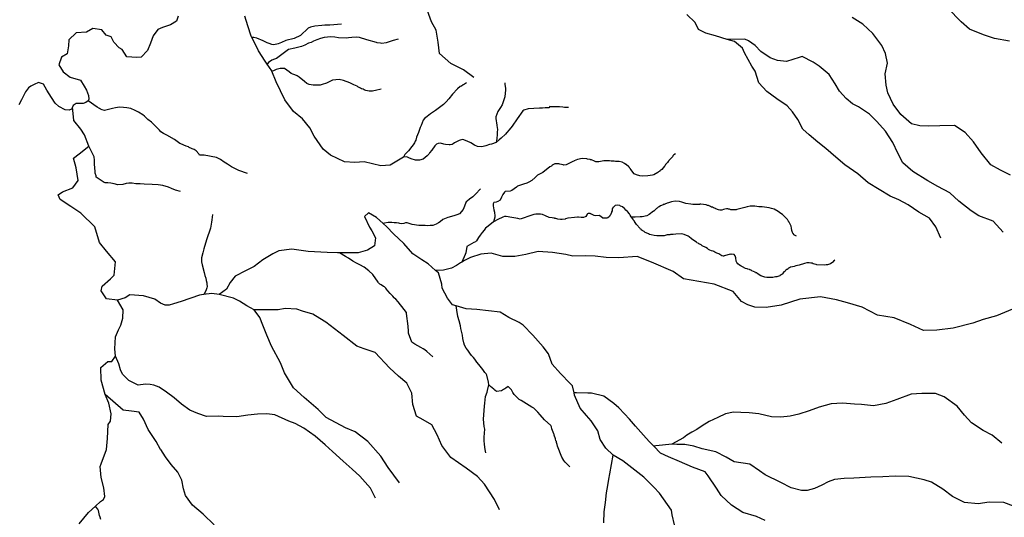
# Model space of a CAD drawing. Units: inches. Extents: x -74.83 to -73.03, y 3.77 to 5.29.
# Drawn here: x -74.53 to -74.44, y 4.42 to 4.47 of the extents above; entities that cross this region are included whole.
import ezdxf

# ---------------------------------------------------------------- set-up
doc = ezdxf.new("R2010")
doc.units = ezdxf.units.IN
doc.header["$MEASUREMENT"] = 0

msp = doc.modelspace()

# ---------------------------------------------------------------- linework, layer by layer
for points in [[(-74.490161, 4.460856), (-74.491117, 4.46158), (-74.492305, 4.462175), (-74.493367, 4.463109), (-74.493511, 4.46417), (-74.493674, 4.465277), (-74.494124, 4.466073), (-74.494642, 4.467514), (-74.494759, 4.468665), (-74.49518, 4.469621), (-74.496312, 4.470512), (-74.497885, 4.471191), (-74.498805, 4.471638), (-74.49955, 4.471895), (-74.500292, 4.472221), (-74.501007, 4.473257)], [(-74.517751, 4.466596), (-74.517929, 4.466121), (-74.518466, 4.465797), (-74.51923, 4.465528), (-74.519671, 4.465338), (-74.520081, 4.464757), (-74.520335, 4.464079), (-74.520635, 4.463403), (-74.521207, 4.462759), (-74.521619, 4.462728), (-74.522553, 4.46281), (-74.522985, 4.463491), (-74.523253, 4.463639), (-74.523759, 4.464162), (-74.524014, 4.464676), (-74.524466, 4.464808), (-74.524882, 4.465305), (-74.525722, 4.465451), (-74.526305, 4.465106), (-74.52729, 4.465051), (-74.527977, 4.46439), (-74.527998, 4.463817), (-74.528118, 4.463065), (-74.528655, 4.462764), (-74.52891, 4.462063), (-74.5285, 4.461405), (-74.527833, 4.460899), (-74.526861, 4.460633), (-74.526884, 4.460634), (-74.526516, 4.46007), (-74.526325, 4.459696), (-74.526115, 4.459183), (-74.526082, 4.458861), (-74.526157, 4.45868), (-74.526368, 4.458528), (-74.526623, 4.458446), (-74.526988, 4.458459), (-74.527263, 4.458447), (-74.527544, 4.458251), (-74.527628, 4.458087), (-74.527717, 4.457913), (-74.527925, 4.45783), (-74.528312, 4.457867), (-74.528895, 4.458164), (-74.529249, 4.458476), (-74.529572, 4.459016), (-74.530027, 4.459674), (-74.530325, 4.460259), (-74.530798, 4.460414), (-74.531194, 4.460223), (-74.53152, 4.460075), (-74.531732, 4.459899), (-74.531997, 4.459519), (-74.532389, 4.4588), (-74.532636, 4.458328)], [(-74.481335, 4.458064), (-74.4817, 4.458075), (-74.481872, 4.458109), (-74.482181, 4.458138), (-74.482466, 4.45812), (-74.483003, 4.458132), (-74.483066, 4.458166), (-74.483172, 4.458049), (-74.48352, 4.458032), (-74.48376, 4.458015), (-74.484051, 4.458003), (-74.485113, 4.457952), (-74.485495, 4.45782), (-74.48561, 4.457751), (-74.486118, 4.457029), (-74.486603, 4.456336), (-74.486878, 4.455998), (-74.487095, 4.455734), (-74.487198, 4.455591), (-74.487632, 4.455195), (-74.487797, 4.455047), (-74.488094, 4.454818), (-74.488534, 4.454663), (-74.488694, 4.454617), (-74.489047, 4.454508), (-74.489419, 4.454416), (-74.489825, 4.454433), (-74.490116, 4.454571), (-74.490447, 4.454772), (-74.49079, 4.454944), (-74.491201, 4.45507), (-74.491429, 4.455024), (-74.491544, 4.45499), (-74.491983, 4.45476), (-74.492103, 4.45468), (-74.4922, 4.454623), (-74.492383, 4.454589), (-74.492469, 4.454589), (-74.492805, 4.454634), (-74.492965, 4.454663), (-74.493274, 4.454749), (-74.493491, 4.454715), (-74.493645, 4.454646), (-74.493754, 4.454566), (-74.493817, 4.454485), (-74.494091, 4.454102), (-74.494296, 4.453849), (-74.494382, 4.453729), (-74.49453, 4.453568), (-74.494713, 4.453408), (-74.494884, 4.453253), (-74.495233, 4.453156), (-74.495398, 4.453145), (-74.495541, 4.45315), (-74.495598, 4.453156), (-74.496004, 4.453282), (-74.496232, 4.453374), (-74.496409, 4.45346), (-74.496746, 4.453448), (-74.497983, 4.45269), (-74.498854, 4.452631), (-74.500394, 4.452987), (-74.501263, 4.452951), (-74.502243, 4.453011), (-74.503545, 4.453633), (-74.504233, 4.454186), (-74.505078, 4.455411), (-74.505484, 4.45616), (-74.50616, 4.457011), (-74.507003, 4.457707), (-74.507807, 4.458792), (-74.508613, 4.460474), (-74.50902, 4.46147), (-74.509032, 4.461498), (-74.509455, 4.462124), (-74.509637, 4.462392), (-74.510264, 4.463356), (-74.510539, 4.463939), (-74.510891, 4.46461), (-74.510945, 4.464712), (-74.511251, 4.465686), (-74.511537, 4.466591)], [(-74.446583, 4.445891), (-74.447046, 4.44694), (-74.447633, 4.447742), (-74.44864, 4.448308), (-74.449643, 4.448987), (-74.450493, 4.449455), (-74.451326, 4.449784), (-74.453357, 4.451054), (-74.454331, 4.451893), (-74.455557, 4.452719), (-74.456398, 4.453438), (-74.457327, 4.454253), (-74.45806, 4.454831), (-74.458879, 4.455527), (-74.459453, 4.456053), (-74.459944, 4.456966), (-74.460421, 4.457671), (-74.460925, 4.458218), (-74.461906, 4.458874), (-74.46284, 4.459574), (-74.463563, 4.460381), (-74.463911, 4.461472), (-74.464236, 4.461943), (-74.464898, 4.463183), (-74.46511, 4.463604), (-74.465841, 4.464227), (-74.466542, 4.464415), (-74.467626, 4.464753), (-74.468531, 4.464994), (-74.469203, 4.465363), (-74.469498, 4.466017), (-74.470293, 4.466757)], [(-74.44008, 4.451768), (-74.441023, 4.452216), (-74.441918, 4.452709), (-74.442835, 4.453844), (-74.443551, 4.454857), (-74.444318, 4.455734), (-74.445298, 4.45639), (-74.44667, 4.456373), (-74.447722, 4.456344), (-74.448543, 4.456375), (-74.449314, 4.456541), (-74.450331, 4.457428), (-74.451049, 4.458395), (-74.451535, 4.459446), (-74.451692, 4.46014), (-74.451789, 4.461221), (-74.451569, 4.462199), (-74.451741, 4.4631), (-74.452079, 4.463846), (-74.452927, 4.464978), (-74.453878, 4.46584), (-74.454859, 4.466473)], [(-74.440183, 4.464269), (-74.441568, 4.464504), (-74.442606, 4.464842), (-74.44391, 4.465395), (-74.444685, 4.466066), (-74.445939, 4.467329)], [(-74.50252, 4.465837), (-74.503611, 4.465751), (-74.50408, 4.46574), (-74.504348, 4.465723), (-74.50501, 4.46566), (-74.505421, 4.465568), (-74.505616, 4.465465), (-74.506341, 4.464794), (-74.506929, 4.464502), (-74.507712, 4.464313), (-74.508106, 4.464147), (-74.508431, 4.464021), (-74.508836, 4.463923), (-74.509025, 4.46394), (-74.509259, 4.464027), (-74.509442, 4.464095), (-74.50963, 4.464198), (-74.509836, 4.46429), (-74.51043, 4.464542), (-74.510687, 4.464605), (-74.510891, 4.46461)], [(-74.497215, 4.464433), (-74.497683, 4.464324), (-74.498363, 4.464106), (-74.498768, 4.464038), (-74.498871, 4.464061), (-74.499179, 4.464095), (-74.499265, 4.46413), (-74.500156, 4.464382), (-74.50083, 4.464594), (-74.501081, 4.464628), (-74.501566, 4.4646), (-74.501852, 4.464571), (-74.502046, 4.464542), (-74.502806, 4.464559), (-74.503149, 4.464634), (-74.50352, 4.464651), (-74.504125, 4.464594), (-74.504491, 4.464507), (-74.504816, 4.464382), (-74.505125, 4.464273), (-74.505359, 4.464135), (-74.505587, 4.464061), (-74.505946, 4.463895), (-74.506249, 4.463757), (-74.506883, 4.463597), (-74.507454, 4.463477), (-74.508585, 4.46264), (-74.508763, 4.462577), (-74.50903, 4.462474), (-74.509333, 4.462256), (-74.509455, 4.462124)], [(-74.440759, 4.446451), (-74.441704, 4.44745), (-74.443033, 4.447958), (-74.443746, 4.448421), (-74.4449, 4.449336), (-74.44574, 4.450101), (-74.446882, 4.450695), (-74.447799, 4.451233), (-74.449205, 4.452112), (-74.450136, 4.452904), (-74.450604, 4.453816), (-74.451069, 4.45482), (-74.451737, 4.455877), (-74.452572, 4.456779), (-74.453255, 4.457447), (-74.454258, 4.458127), (-74.454841, 4.458424), (-74.455417, 4.458904), (-74.456031, 4.459592), (-74.456462, 4.460274), (-74.457023, 4.461143), (-74.457953, 4.461935), (-74.458488, 4.462299), (-74.459519, 4.462819), (-74.459797, 4.462738), (-74.460998, 4.462371), (-74.461818, 4.462447), (-74.462517, 4.462703), (-74.463385, 4.463309), (-74.463913, 4.463857), (-74.464537, 4.464293), (-74.464873, 4.464443), (-74.466542, 4.464415)], [(-74.498825, 4.459769), (-74.499339, 4.45966), (-74.499487, 4.459631), (-74.49963, 4.459608), (-74.499796, 4.459597), (-74.499938, 4.459591), (-74.500247, 4.459654), (-74.500327, 4.459683), (-74.500406, 4.459717), (-74.500498, 4.459769), (-74.500641, 4.459826), (-74.500737, 4.459872), (-74.500984, 4.460004), (-74.501052, 4.460055), (-74.501372, 4.460199), (-74.501481, 4.460262), (-74.501727, 4.460359), (-74.502332, 4.460577), (-74.502726, 4.46068), (-74.503342, 4.460634), (-74.503919, 4.460336), (-74.504314, 4.460204), (-74.504513, 4.460158), (-74.50489, 4.460153), (-74.505147, 4.460159), (-74.50553, 4.460204), (-74.505752, 4.460313), (-74.505969, 4.460485), (-74.506164, 4.460657), (-74.506289, 4.46076), (-74.506461, 4.460898), (-74.506644, 4.461012), (-74.506883, 4.461133), (-74.507055, 4.461179), (-74.507226, 4.461236), (-74.507409, 4.461402), (-74.507825, 4.461706), (-74.508049, 4.461723), (-74.508248, 4.461712), (-74.508603, 4.46162), (-74.508876, 4.461482), (-74.50902, 4.46147)], [(-74.490864, 4.460387), (-74.491046, 4.460255), (-74.491161, 4.460176), (-74.491315, 4.460072), (-74.491452, 4.460015), (-74.491698, 4.459814), (-74.49216, 4.459327), (-74.492509, 4.458886), (-74.492743, 4.458594), (-74.493006, 4.458359), (-74.493114, 4.45825), (-74.493731, 4.457792), (-74.493925, 4.457654), (-74.494205, 4.457482), (-74.494536, 4.457236), (-74.494782, 4.457053), (-74.494896, 4.456881), (-74.495095, 4.456382), (-74.49517, 4.456216), (-74.49533, 4.455746), (-74.495507, 4.455288), (-74.495581, 4.455036), (-74.495632, 4.454944), (-74.495701, 4.454789), (-74.495844, 4.454588), (-74.495969, 4.454428), (-74.496278, 4.454027), (-74.496443, 4.453827), (-74.496609, 4.453683), (-74.496746, 4.453448)], [(-74.48726, 4.460387), (-74.487272, 4.460244), (-74.487243, 4.460032), (-74.487215, 4.459866), (-74.487215, 4.4597), (-74.487237, 4.459419), (-74.487289, 4.459058), (-74.487523, 4.45833), (-74.487688, 4.458078), (-74.48794, 4.457706), (-74.488111, 4.457207), (-74.488111, 4.457052), (-74.488037, 4.456422), (-74.488003, 4.456175), (-74.487974, 4.456044), (-74.487986, 4.45574), (-74.48798, 4.455557), (-74.488031, 4.455167), (-74.488048, 4.454966), (-74.488094, 4.454818)], [(-74.511292, 4.451924), (-74.512108, 4.452194), (-74.512793, 4.452549), (-74.513142, 4.452773), (-74.513461, 4.452968), (-74.513798, 4.453219), (-74.514181, 4.45342), (-74.51534, 4.453627), (-74.515723, 4.453632), (-74.515769, 4.453638), (-74.515843, 4.453758), (-74.516088, 4.454033), (-74.516265, 4.454159), (-74.516459, 4.454217), (-74.516511, 4.454251), (-74.516734, 4.454354), (-74.516802, 4.454394), (-74.517008, 4.454475), (-74.517522, 4.454675), (-74.517591, 4.454715), (-74.518116, 4.455099), (-74.518813, 4.455483), (-74.519133, 4.455655), (-74.519378, 4.455804), (-74.519515, 4.455953), (-74.520252, 4.456692), (-74.520595, 4.456944), (-74.520914, 4.457253), (-74.521063, 4.457391), (-74.521463, 4.457632), (-74.52176, 4.457803), (-74.522177, 4.457976), (-74.522565, 4.45805), (-74.522851, 4.458079), (-74.523244, 4.45809), (-74.523599, 4.458044), (-74.523873, 4.457963), (-74.524627, 4.45778), (-74.524844, 4.457843), (-74.525009, 4.457912), (-74.525089, 4.457964), (-74.525324, 4.458095), (-74.526157, 4.45868)], [(-74.471436, 4.419129), (-74.471675, 4.420055), (-74.471727, 4.420493), (-74.472855, 4.422094), (-74.47336, 4.422641), (-74.474307, 4.423594), (-74.476261, 4.425112), (-74.477155, 4.425627), (-74.477862, 4.426273), (-74.47838, 4.427095), (-74.4786, 4.427906), (-74.479228, 4.428847), (-74.479667, 4.429322), (-74.480258, 4.430009), (-74.48076, 4.431243), (-74.480807, 4.431447), (-74.480956, 4.4321), (-74.481177, 4.432314), (-74.482078, 4.433265), (-74.482846, 4.43412), (-74.483197, 4.435096), (-74.483699, 4.435734), (-74.484664, 4.436825), (-74.485566, 4.437753), (-74.485945, 4.437997), (-74.486908, 4.438492), (-74.487713, 4.438981), (-74.489874, 4.439223), (-74.490877, 4.439283), (-74.491804, 4.43955), (-74.492165, 4.439653), (-74.492622, 4.440266), (-74.493112, 4.441225), (-74.493166, 4.441594), (-74.49347, 4.442637), (-74.493734, 4.44287), (-74.494421, 4.443475), (-74.495024, 4.443865), (-74.495871, 4.444424), (-74.496703, 4.445396), (-74.497652, 4.44628), (-74.49829, 4.446923), (-74.498644, 4.447245), (-74.499263, 4.447808), (-74.5, 4.448249), (-74.500356, 4.447895), (-74.49989, 4.446914), (-74.499697, 4.446563), (-74.499334, 4.445907), (-74.499452, 4.445178), (-74.500084, 4.444767), (-74.500961, 4.444524), (-74.502695, 4.444507), (-74.502882, 4.444505), (-74.503863, 4.444542), (-74.505048, 4.444609), (-74.505618, 4.444631), (-74.507141, 4.444849), (-74.508357, 4.444711), (-74.508916, 4.444411), (-74.509874, 4.443851), (-74.510673, 4.443239), (-74.511465, 4.442833), (-74.512443, 4.442343), (-74.5129, 4.441741), (-74.513243, 4.441112), (-74.513924, 4.44061), (-74.514629, 4.440705), (-74.51538, 4.440614), (-74.515776, 4.440565), (-74.517467, 4.439964), (-74.518205, 4.439762), (-74.518599, 4.439617), (-74.518964, 4.439631), (-74.519415, 4.439808), (-74.519926, 4.440194), (-74.520988, 4.440486), (-74.522264, 4.44058), (-74.522708, 4.440322), (-74.523425, 4.440097), (-74.524447, 4.440226), (-74.524946, 4.440956), (-74.524838, 4.441411), (-74.524081, 4.442093), (-74.523726, 4.442424), (-74.523612, 4.443658), (-74.524442, 4.444674), (-74.525097, 4.445479), (-74.525522, 4.44694), (-74.526845, 4.448205), (-74.527782, 4.448836), (-74.528785, 4.449493), (-74.528951, 4.449935), (-74.528553, 4.450195), (-74.527579, 4.450571), (-74.527097, 4.451264), (-74.527281, 4.45244), (-74.527521, 4.453343), (-74.527004, 4.453759), (-74.526087, 4.454459), (-74.526504, 4.455506), (-74.52685, 4.456047), (-74.527505, 4.456851), (-74.527571, 4.457518), (-74.527628, 4.458087)], [(-74.517544, 4.450223), (-74.518019, 4.450372), (-74.518384, 4.450515), (-74.518647, 4.450635), (-74.519189, 4.450807), (-74.519629, 4.450847), (-74.520171, 4.450899), (-74.520925, 4.450933), (-74.521308, 4.450945), (-74.521411, 4.450945), (-74.521719, 4.450944), (-74.52205, 4.451019), (-74.522376, 4.451024), (-74.522627, 4.450967), (-74.522924, 4.450898), (-74.523398, 4.450864), (-74.523729, 4.450944), (-74.524055, 4.451013), (-74.524323, 4.451036), (-74.524574, 4.451053), (-74.524666, 4.451076), (-74.525402, 4.451586), (-74.525426, 4.451706), (-74.5255, 4.451953), (-74.525505, 4.452033), (-74.525545, 4.452491), (-74.52558, 4.452709), (-74.525568, 4.453145), (-74.525597, 4.453471), (-74.526087, 4.454459)], [(-74.47135, 4.453736), (-74.471515, 4.453645), (-74.47159, 4.453553), (-74.471624, 4.453462), (-74.47167, 4.45345), (-74.471744, 4.453342), (-74.471789, 4.453319), (-74.471869, 4.45321), (-74.471966, 4.453135), (-74.471972, 4.453084), (-74.472029, 4.453044), (-74.472092, 4.452953), (-74.472172, 4.452884), (-74.472183, 4.452844), (-74.472275, 4.452747), (-74.472326, 4.45265), (-74.472383, 4.452609), (-74.472635, 4.452301), (-74.4728, 4.452158), (-74.4728, 4.452134), (-74.472937, 4.452072), (-74.472994, 4.452015), (-74.473372, 4.451797), (-74.473508, 4.451746), (-74.473931, 4.451688), (-74.474417, 4.451676), (-74.474692, 4.451705), (-74.474988, 4.451796), (-74.475206, 4.451887), (-74.475343, 4.452042), (-74.47548, 4.452259), (-74.475566, 4.452373), (-74.475611, 4.452401), (-74.475635, 4.452459), (-74.475669, 4.452475), (-74.475709, 4.452544), (-74.475943, 4.452756), (-74.475978, 4.452761), (-74.476098, 4.452853), (-74.476332, 4.452955), (-74.476594, 4.45303), (-74.476955, 4.45303), (-74.477069, 4.453052), (-74.477212, 4.453058), (-74.477355, 4.453058), (-74.477509, 4.453081), (-74.477726, 4.453086), (-74.477846, 4.453092), (-74.478029, 4.453086), (-74.478189, 4.453063), (-74.478337, 4.45304), (-74.478515, 4.453006), (-74.478657, 4.453), (-74.478789, 4.453011), (-74.47892, 4.453063), (-74.479189, 4.453177), (-74.479286, 4.453188), (-74.479303, 4.453211), (-74.479561, 4.453251), (-74.479612, 4.453274), (-74.480063, 4.453297), (-74.480498, 4.45321), (-74.480806, 4.453102), (-74.480823, 4.453079), (-74.480937, 4.453045), (-74.481166, 4.452896), (-74.48156, 4.452724), (-74.481771, 4.452701), (-74.481817, 4.452724), (-74.482137, 4.452776), (-74.482234, 4.452809), (-74.482606, 4.452827), (-74.482805, 4.452735), (-74.482851, 4.452689), (-74.482857, 4.45266), (-74.482897, 4.452649), (-74.482931, 4.452609), (-74.483063, 4.452529), (-74.483718, 4.451999), (-74.484031, 4.451861), (-74.484213, 4.451746), (-74.484454, 4.45154), (-74.484753, 4.451271), (-74.485044, 4.45111), (-74.485232, 4.451024), (-74.485524, 4.450927), (-74.486083, 4.450721), (-74.486192, 4.450635), (-74.486632, 4.450325), (-74.486774, 4.450279), (-74.487231, 4.450239), (-74.487311, 4.450176), (-74.487465, 4.449952), (-74.48758, 4.449718), (-74.487711, 4.449414), (-74.487939, 4.449288), (-74.48807, 4.449253), (-74.488299, 4.449196), (-74.488356, 4.449093), (-74.488356, 4.448881), (-74.488288, 4.448537), (-74.488253, 4.448314), (-74.488196, 4.447942), (-74.488208, 4.447849), (-74.488265, 4.447626), (-74.488339, 4.447403)], [(-74.489544, 4.450474), (-74.490012, 4.44997), (-74.490247, 4.449741), (-74.490566, 4.449528), (-74.490801, 4.44934), (-74.490875, 4.449254), (-74.491166, 4.448549), (-74.491503, 4.448165), (-74.491754, 4.448067), (-74.492022, 4.447976), (-74.492582, 4.447798), (-74.493056, 4.447621), (-74.493324, 4.447414), (-74.493456, 4.447323), (-74.493696, 4.447174), (-74.494004, 4.447076), (-74.494233, 4.447048), (-74.494461, 4.447042), (-74.494718, 4.447059), (-74.495049, 4.447053), (-74.495301, 4.447071), (-74.495923, 4.447168), (-74.496391, 4.447317), (-74.496551, 4.4473), (-74.496711, 4.447248), (-74.496923, 4.447231), (-74.497071, 4.447248), (-74.497162, 4.447266), (-74.497391, 4.447311), (-74.497596, 4.447311), (-74.49783, 4.447329), (-74.498167, 4.447346), (-74.498493, 4.447277), (-74.498644, 4.447245)], [(-74.460072, 4.446076), (-74.460312, 4.446201), (-74.460352, 4.44627), (-74.46038, 4.446281), (-74.460409, 4.446344), (-74.460398, 4.446355), (-74.460438, 4.446395), (-74.460501, 4.44659), (-74.460518, 4.446824), (-74.460569, 4.447007), (-74.46073, 4.447373), (-74.460758, 4.447384), (-74.460815, 4.447464), (-74.460827, 4.44751), (-74.460895, 4.447607), (-74.461198, 4.447933), (-74.461313, 4.448024), (-74.461353, 4.448093), (-74.461524, 4.44819), (-74.461758, 4.448367), (-74.462153, 4.448584), (-74.462279, 4.448613), (-74.462376, 4.448658), (-74.462616, 4.44871), (-74.463256, 4.448801), (-74.46357, 4.448806), (-74.463947, 4.448869), (-74.464382, 4.448857), (-74.464667, 4.448806), (-74.464884, 4.448737), (-74.464999, 4.44872), (-74.46513, 4.448668), (-74.465627, 4.448565), (-74.465684, 4.448536), (-74.466175, 4.448513), (-74.466319, 4.44857), (-74.466404, 4.448594), (-74.466455, 4.448611), (-74.466593, 4.44861), (-74.466741, 4.448588), (-74.466867, 4.448548), (-74.467038, 4.448502), (-74.467198, 4.448496), (-74.467324, 4.448519), (-74.467415, 4.448564), (-74.467495, 4.448587), (-74.467575, 4.448621), (-74.46761, 4.44865), (-74.467815, 4.448718), (-74.467907, 4.44877), (-74.467993, 4.448787), (-74.468095, 4.448844), (-74.468278, 4.448912), (-74.468364, 4.448924), (-74.468495, 4.448998), (-74.468981, 4.449044), (-74.469084, 4.449044), (-74.469112, 4.449027), (-74.46969, 4.449015), (-74.469719, 4.449032), (-74.469913, 4.449038), (-74.47037, 4.449129), (-74.470747, 4.449226), (-74.47097, 4.449311), (-74.471382, 4.44934), (-74.471719, 4.449277), (-74.471987, 4.44918), (-74.472153, 4.449151), (-74.47217, 4.449128), (-74.472296, 4.449093), (-74.472393, 4.449025), (-74.47249, 4.449008), (-74.472507, 4.448979), (-74.472742, 4.448899), (-74.472884, 4.448802), (-74.472964, 4.448779), (-74.473038, 4.448716), (-74.473056, 4.448676), (-74.47313, 4.448658), (-74.473364, 4.448407), (-74.473415, 4.44839), (-74.473798, 4.448081), (-74.474015, 4.447966), (-74.474472, 4.447874), (-74.474644, 4.44788), (-74.475101, 4.44784), (-74.475363, 4.447845), (-74.475478, 4.447868)], [(-74.456494, 4.443819), (-74.456591, 4.443727), (-74.456614, 4.443682), (-74.456757, 4.443567), (-74.456899, 4.443493), (-74.457179, 4.443396), (-74.457299, 4.443396), (-74.457448, 4.443361), (-74.458145, 4.443395), (-74.458168, 4.443389), (-74.458231, 4.443407), (-74.458379, 4.443458), (-74.458488, 4.443492), (-74.458602, 4.443549), (-74.458734, 4.443561), (-74.458865, 4.443589), (-74.458962, 4.443589), (-74.459093, 4.443589), (-74.459311, 4.443514), (-74.459482, 4.443452), (-74.459619, 4.443411), (-74.459802, 4.443371), (-74.459979, 4.443343), (-74.460133, 4.443285), (-74.46027, 4.443246), (-74.460436, 4.443194), (-74.460607, 4.44316), (-74.460716, 4.443119), (-74.460796, 4.443085), (-74.460836, 4.443033), (-74.460939, 4.442965), (-74.461002, 4.442942), (-74.461042, 4.442902), (-74.46107, 4.442902), (-74.461076, 4.442868), (-74.461121, 4.442839), (-74.461161, 4.44277), (-74.461236, 4.442725), (-74.461316, 4.442633), (-74.46135, 4.442565), (-74.461413, 4.442524), (-74.461424, 4.442496), (-74.461493, 4.442473), (-74.461493, 4.442456), (-74.46159, 4.44241), (-74.461618, 4.442376), (-74.461796, 4.442302), (-74.461887, 4.442273), (-74.462024, 4.442267), (-74.462275, 4.442215), (-74.462458, 4.442198), (-74.462835, 4.442209), (-74.463001, 4.442238), (-74.463384, 4.442363), (-74.463624, 4.442506), (-74.463784, 4.442632), (-74.463887, 4.442649), (-74.463927, 4.442695), (-74.464213, 4.442843), (-74.464224, 4.442872), (-74.464322, 4.442889), (-74.464367, 4.442935), (-74.464407, 4.442935), (-74.464447, 4.442969), (-74.464618, 4.442992), (-74.464642, 4.443014), (-74.464807, 4.443054), (-74.464938, 4.443111), (-74.464961, 4.443152), (-74.465081, 4.443192), (-74.46515, 4.443249), (-74.465236, 4.443271), (-74.465304, 4.443335), (-74.465379, 4.443351), (-74.465544, 4.443483), (-74.465636, 4.443603), (-74.465676, 4.443746), (-74.46571, 4.444037), (-74.465773, 4.444243), (-74.465888, 4.444369), (-74.466122, 4.444375), (-74.466168, 4.444357), (-74.466219, 4.444375), (-74.466802, 4.44422), (-74.466842, 4.444202), (-74.466905, 4.444197), (-74.467019, 4.444231), (-74.467133, 4.4443), (-74.467316, 4.444402), (-74.467482, 4.444477), (-74.46755, 4.444511), (-74.467625, 4.444539), (-74.467688, 4.444574), (-74.467773, 4.444642), (-74.467836, 4.444677), (-74.467996, 4.444711), (-74.468145, 4.444768), (-74.468282, 4.444836), (-74.468362, 4.444905), (-74.468511, 4.444996), (-74.468854, 4.445179), (-74.468968, 4.445265), (-74.469048, 4.445299), (-74.469059, 4.445322), (-74.469162, 4.445351), (-74.469219, 4.445402), (-74.469368, 4.445459), (-74.469397, 4.445499), (-74.469557, 4.445585), (-74.469854, 4.445802), (-74.470071, 4.446008), (-74.470174, 4.44607), (-74.470545, 4.446219), (-74.470803, 4.44627), (-74.471305, 4.446264), (-74.471568, 4.446213), (-74.47182, 4.446212), (-74.471865, 4.446195), (-74.472117, 4.446178), (-74.472391, 4.446109), (-74.4731, 4.446097), (-74.473351, 4.446125), (-74.473632, 4.446183), (-74.473768, 4.446222), (-74.473883, 4.446285), (-74.474095, 4.446365), (-74.474168, 4.446399), (-74.474271, 4.446491), (-74.474449, 4.446588), (-74.47454, 4.446656), (-74.474535, 4.446673), (-74.474615, 4.446719), (-74.474655, 4.446788), (-74.47498, 4.447159), (-74.475163, 4.447428), (-74.475175, 4.44748), (-74.475289, 4.447594), (-74.475307, 4.447662), (-74.475478, 4.447868), (-74.475575, 4.448017), (-74.475627, 4.448137), (-74.475838, 4.448365), (-74.475987, 4.448496), (-74.476084, 4.448622), (-74.476112, 4.448622), (-74.476112, 4.448663), (-74.47613, 4.448679), (-74.476255, 4.448765), (-74.476267, 4.448794), (-74.476467, 4.448874), (-74.476558, 4.448931), (-74.476741, 4.448948), (-74.476964, 4.448919), (-74.477061, 4.448833), (-74.477107, 4.448816), (-74.477169, 4.448736), (-74.477198, 4.44873), (-74.477204, 4.448685), (-74.477244, 4.448644), (-74.477255, 4.448542), (-74.477272, 4.44853), (-74.477272, 4.448444), (-74.477323, 4.448336), (-74.47733, 4.448262), (-74.477421, 4.44805), (-74.477466, 4.447998), (-74.477501, 4.447895), (-74.477655, 4.447776), (-74.477746, 4.447747), (-74.477969, 4.447735), (-74.47814, 4.447752), (-74.478306, 4.447889), (-74.478483, 4.447981), (-74.478803, 4.447964), (-74.478929, 4.447992), (-74.479255, 4.448146), (-74.4793, 4.448146), (-74.479324, 4.44818), (-74.479495, 4.448186), (-74.479547, 4.448163), (-74.479586, 4.448118), (-74.479586, 4.448072), (-74.479615, 4.448055), (-74.479712, 4.447912), (-74.479769, 4.447866), (-74.47994, 4.447803), (-74.480157, 4.447809), (-74.480403, 4.447854), (-74.480489, 4.447854), (-74.480774, 4.447808), (-74.481363, 4.447757), (-74.481392, 4.447733), (-74.48162, 4.447676), (-74.481631, 4.447659), (-74.481929, 4.447636), (-74.482089, 4.447636), (-74.482317, 4.447664), (-74.482523, 4.447716), (-74.482626, 4.447721), (-74.482648, 4.447744), (-74.482871, 4.447773), (-74.483127, 4.447816), (-74.483472, 4.447951), (-74.483771, 4.448077), (-74.48394, 4.448122), (-74.484062, 4.448122), (-74.484383, 4.448109), (-74.484579, 4.44808), (-74.484747, 4.448016), (-74.485832, 4.447666), (-74.486066, 4.447718), (-74.486615, 4.447815), (-74.487157, 4.447901), (-74.487317, 4.447896), (-74.487471, 4.44785), (-74.487934, 4.447632), (-74.488339, 4.447403), (-74.488836, 4.447008), (-74.489082, 4.446801), (-74.489213, 4.446618), (-74.489384, 4.446412), (-74.489578, 4.446165), (-74.489733, 4.445942), (-74.489904, 4.445638), (-74.490018, 4.445546), (-74.490155, 4.44546), (-74.490823, 4.4451), (-74.490903, 4.444515), (-74.490977, 4.444349), (-74.491291, 4.443646)], [(-74.514569, 4.44808), (-74.51462, 4.447598), (-74.514643, 4.447363), (-74.514729, 4.446802), (-74.515106, 4.445713), (-74.515375, 4.444876), (-74.515471, 4.444504), (-74.515568, 4.444057), (-74.515591, 4.443684), (-74.515534, 4.443398), (-74.515346, 4.442682), (-74.51526, 4.442395), (-74.515191, 4.442149), (-74.515134, 4.44192), (-74.515094, 4.441719), (-74.515071, 4.441593), (-74.515059, 4.44137), (-74.515082, 4.441238), (-74.515162, 4.441043), (-74.515248, 4.440837), (-74.515339, 4.440682), (-74.51538, 4.440614)], [(-74.493998, 4.434814), (-74.494284, 4.435049), (-74.494558, 4.435307), (-74.494752, 4.43545), (-74.494883, 4.435547), (-74.495112, 4.435668), (-74.495678, 4.435988), (-74.49594, 4.436166), (-74.496265, 4.437003), (-74.496277, 4.437209), (-74.4963, 4.437668), (-74.496443, 4.438865), (-74.496465, 4.438957), (-74.496677, 4.439209), (-74.497225, 4.439925), (-74.497442, 4.4402), (-74.497585, 4.440292), (-74.497607, 4.440326), (-74.497739, 4.440452), (-74.497859, 4.440596), (-74.497922, 4.440659), (-74.497979, 4.44071), (-74.498196, 4.440957), (-74.498241, 4.441042), (-74.498385, 4.44122), (-74.498498, 4.441329), (-74.498584, 4.441381), (-74.498807, 4.44153), (-74.498927, 4.441593), (-74.499053, 4.441702), (-74.499104, 4.441771), (-74.499589, 4.442487), (-74.499972, 4.442842), (-74.5004, 4.443186), (-74.500805, 4.443404), (-74.501131, 4.443547), (-74.501468, 4.44373), (-74.501868, 4.444), (-74.502148, 4.444171), (-74.502695, 4.444507)], [(-74.439887, 4.439241), (-74.441395, 4.438632), (-74.442641, 4.43829), (-74.443613, 4.43796), (-74.445436, 4.437478), (-74.446951, 4.437283), (-74.448208, 4.437262), (-74.449421, 4.437835), (-74.450951, 4.438443), (-74.452495, 4.438708), (-74.45393, 4.439426), (-74.455308, 4.439846), (-74.456326, 4.440113), (-74.457823, 4.440399), (-74.459751, 4.440174), (-74.461485, 4.43962), (-74.462887, 4.439398), (-74.463936, 4.439437), (-74.464591, 4.439645), (-74.465196, 4.439966), (-74.46596, 4.440912), (-74.467739, 4.441599), (-74.470599, 4.442096), (-74.471579, 4.442775), (-74.473602, 4.443654), (-74.474931, 4.444163), (-74.476626, 4.444043), (-74.477812, 4.444088), (-74.478837, 4.444195), (-74.479772, 4.444231), (-74.480915, 4.444205), (-74.481595, 4.444345), (-74.482821, 4.444552), (-74.484166, 4.444648), (-74.485319, 4.444348), (-74.486354, 4.444158), (-74.487451, 4.444153), (-74.488535, 4.444492), (-74.489521, 4.444392), (-74.490492, 4.444084), (-74.491051, 4.443784), (-74.491291, 4.443646), (-74.491425, 4.443569), (-74.491799, 4.443331), (-74.492266, 4.443073), (-74.493004, 4.442895), (-74.493644, 4.442873), (-74.493734, 4.44287)], [(-74.499351, 4.421626), (-74.499819, 4.422538), (-74.500805, 4.423675), (-74.501512, 4.424321), (-74.502374, 4.425087), (-74.503346, 4.425972), (-74.504054, 4.426596), (-74.504983, 4.42741), (-74.506028, 4.42816), (-74.506835, 4.42858), (-74.507443, 4.42881), (-74.508747, 4.429386), (-74.509474, 4.429482), (-74.510343, 4.429469), (-74.511261, 4.429366), (-74.512272, 4.429198), (-74.513549, 4.429246), (-74.514006, 4.429263), (-74.515126, 4.429236), (-74.515915, 4.429519), (-74.516658, 4.429822), (-74.517437, 4.430378), (-74.518145, 4.430978), (-74.518856, 4.431509), (-74.519548, 4.431971), (-74.520019, 4.432172), (-74.52036, 4.432231), (-74.520794, 4.432247), (-74.521482, 4.432159), (-74.522357, 4.432604), (-74.522951, 4.4332), (-74.523142, 4.433597), (-74.523304, 4.434153), (-74.523619, 4.434876), (-74.523663, 4.435542), (-74.523621, 4.436664), (-74.523323, 4.437318), (-74.523123, 4.437769), (-74.522938, 4.438427), (-74.522888, 4.439182), (-74.523425, 4.440097)], [(-74.497104, 4.423055), (-74.49817, 4.42447), (-74.498861, 4.425551), (-74.500067, 4.426904), (-74.501244, 4.427796), (-74.502144, 4.428175), (-74.503959, 4.429137), (-74.504684, 4.429898), (-74.506013, 4.431026), (-74.507008, 4.431912), (-74.507846, 4.433319), (-74.508199, 4.43425), (-74.509056, 4.435795), (-74.509497, 4.43682), (-74.509872, 4.437775), (-74.510143, 4.438473), (-74.510665, 4.43918), (-74.511359, 4.439573), (-74.51205, 4.440012), (-74.512611, 4.440285), (-74.513924, 4.44061)], [(-74.487786, 4.420525), (-74.488252, 4.421506), (-74.489181, 4.42294), (-74.48984, 4.423629), (-74.490884, 4.424425), (-74.492309, 4.425419), (-74.493159, 4.426529), (-74.493601, 4.427532), (-74.494092, 4.428467), (-74.494897, 4.428933), (-74.495523, 4.429278), (-74.495848, 4.430368), (-74.495968, 4.431427), (-74.496413, 4.432361), (-74.497188, 4.433009), (-74.498051, 4.433776), (-74.499368, 4.435201), (-74.500407, 4.435538), (-74.501083, 4.435793), (-74.50237, 4.436804), (-74.503991, 4.438035), (-74.504527, 4.438376), (-74.505197, 4.438791), (-74.506146, 4.439079), (-74.506687, 4.43926), (-74.507759, 4.439323), (-74.508426, 4.439188), (-74.508906, 4.439183), (-74.510665, 4.43918)], [(-74.481196, 4.424557), (-74.481499, 4.42482), (-74.481568, 4.424929), (-74.481637, 4.424986), (-74.481791, 4.425174), (-74.481791, 4.425203), (-74.481963, 4.425455), (-74.482357, 4.426466), (-74.482392, 4.426615), (-74.482466, 4.426815), (-74.482466, 4.426895), (-74.482529, 4.42698), (-74.482552, 4.427147), (-74.482672, 4.42749), (-74.482678, 4.427569), (-74.482712, 4.427615), (-74.482752, 4.427769), (-74.482878, 4.428101), (-74.482912, 4.428278), (-74.482975, 4.428393), (-74.48357, 4.428929), (-74.483987, 4.429404), (-74.484181, 4.429656), (-74.484558, 4.430023), (-74.484747, 4.430115), (-74.485752, 4.430722), (-74.485935, 4.430836), (-74.48618, 4.43106), (-74.486391, 4.431278), (-74.48654, 4.43149), (-74.48666, 4.431713), (-74.486974, 4.432028), (-74.487191, 4.43188), (-74.487277, 4.431823), (-74.487397, 4.431759), (-74.487573, 4.431627), (-74.488042, 4.431582), (-74.488207, 4.431685), (-74.48831, 4.431777), (-74.488624, 4.432029), (-74.488761, 4.432183), (-74.488801, 4.432441), (-74.488944, 4.433106), (-74.489024, 4.433226), (-74.489138, 4.433347), (-74.489333, 4.433628), (-74.48971, 4.434103), (-74.489876, 4.43431), (-74.490075, 4.43459), (-74.490189, 4.434733), (-74.490372, 4.434934), (-74.490538, 4.435163), (-74.490738, 4.435444), (-74.490886, 4.43561), (-74.491029, 4.43588), (-74.491097, 4.43612), (-74.491194, 4.436527), (-74.491229, 4.436819), (-74.491275, 4.437077), (-74.491366, 4.437455), (-74.491417, 4.437707), (-74.491531, 4.438166), (-74.491663, 4.438561), (-74.491748, 4.439157), (-74.491804, 4.43955)], [(-74.526991, 4.419227), (-74.526129, 4.420295), (-74.525477, 4.420877), (-74.524995, 4.421307), (-74.524737, 4.421481), (-74.524612, 4.421774), (-74.524696, 4.42258), (-74.524956, 4.423553), (-74.525033, 4.424565), (-74.524954, 4.424837), (-74.524448, 4.426148), (-74.524364, 4.427176), (-74.524292, 4.428504), (-74.524075, 4.428794), (-74.524026, 4.429502), (-74.524218, 4.430473), (-74.524576, 4.431289), (-74.52496, 4.432633), (-74.524984, 4.433827), (-74.524323, 4.434375), (-74.523936, 4.43436), (-74.523619, 4.434876)], [(-74.489035, 4.425852), (-74.489115, 4.426173), (-74.489161, 4.426614), (-74.48919, 4.426986), (-74.489201, 4.427296), (-74.489155, 4.428069), (-74.48919, 4.428316), (-74.489252, 4.428992), (-74.489235, 4.429382), (-74.489167, 4.430218), (-74.489155, 4.430481), (-74.489075, 4.431095), (-74.488932, 4.431513), (-74.488881, 4.431662), (-74.488761, 4.432183)], [(-74.514407, 4.419143), (-74.515421, 4.420122), (-74.516418, 4.420961), (-74.51707, 4.421857), (-74.517251, 4.422506), (-74.517404, 4.423292), (-74.517788, 4.42404), (-74.5184, 4.424774), (-74.518945, 4.425482), (-74.519376, 4.426163), (-74.519422, 4.426165), (-74.519828, 4.426914), (-74.520562, 4.428042), (-74.520983, 4.428998), (-74.521393, 4.429656), (-74.522121, 4.429752), (-74.522894, 4.429827), (-74.524576, 4.431289)], [(-74.462968, 4.419543), (-74.463777, 4.419895), (-74.465065, 4.420288), (-74.466135, 4.42097), (-74.467085, 4.421854), (-74.467515, 4.422558), (-74.468295, 4.423688), (-74.468578, 4.424066), (-74.469749, 4.424523), (-74.470964, 4.425027), (-74.471998, 4.425479), (-74.472739, 4.425828), (-74.473373, 4.426485), (-74.473794, 4.426922), (-74.474344, 4.427493), (-74.475066, 4.428346), (-74.475636, 4.428987), (-74.476097, 4.429486), (-74.476647, 4.430057), (-74.477111, 4.430464), (-74.478023, 4.43114), (-74.4792, 4.431414), (-74.479543, 4.431427), (-74.480593, 4.431444), (-74.480807, 4.431447)], [(-74.440903, 4.426759), (-74.441812, 4.427504), (-74.442641, 4.427925), (-74.443733, 4.428655), (-74.444369, 4.429366), (-74.445069, 4.430196), (-74.446292, 4.43109), (-74.447081, 4.431372), (-74.44836, 4.431397), (-74.449368, 4.431321), (-74.450688, 4.43082), (-74.45173, 4.430447), (-74.452881, 4.430238), (-74.453995, 4.430372), (-74.454657, 4.430397), (-74.45575, 4.430484), (-74.456826, 4.43041), (-74.457935, 4.430108), (-74.458883, 4.429777), (-74.459832, 4.429446), (-74.460662, 4.429271), (-74.461533, 4.429166), (-74.462401, 4.429199), (-74.463577, 4.429495), (-74.464465, 4.429575), (-74.465241, 4.429603), (-74.465947, 4.429653), (-74.466684, 4.429498), (-74.467406, 4.429135), (-74.468219, 4.428776), (-74.468874, 4.428365), (-74.469343, 4.428039), (-74.469833, 4.427782), (-74.470277, 4.427501), (-74.470607, 4.427238), (-74.471679, 4.426659)], [(-74.439168, 4.420618), (-74.440723, 4.421204), (-74.442069, 4.421231), (-74.443103, 4.421087), (-74.444377, 4.421227), (-74.445499, 4.421774), (-74.446387, 4.422449), (-74.447459, 4.423109), (-74.448137, 4.423318), (-74.449587, 4.423648), (-74.450865, 4.423673), (-74.451987, 4.423601), (-74.453107, 4.423574), (-74.45471, 4.423474), (-74.455602, 4.423462), (-74.456496, 4.423358), (-74.457098, 4.423152), (-74.457681, 4.42283), (-74.458378, 4.422535), (-74.459048, 4.42233), (-74.459596, 4.422329), (-74.460569, 4.422594), (-74.461511, 4.423066), (-74.462968, 4.423809), (-74.463502, 4.424172), (-74.464417, 4.42478), (-74.465869, 4.425018), (-74.466607, 4.425459), (-74.467594, 4.425955), (-74.468862, 4.426232), (-74.469653, 4.426468), (-74.47047, 4.426614), (-74.471223, 4.426642), (-74.471679, 4.426659), (-74.472573, 4.426578), (-74.47317, 4.426509), (-74.473373, 4.426485)], [(-74.478031, 4.419332), (-74.477993, 4.420339), (-74.477891, 4.42123), (-74.477789, 4.42212), (-74.477672, 4.422803), (-74.477582, 4.423396), (-74.477472, 4.423897), (-74.477155, 4.425627)], [(-74.524978, 4.419634), (-74.525041, 4.419835), (-74.525086, 4.420001), (-74.525201, 4.420454), (-74.525264, 4.420597), (-74.525418, 4.420787), (-74.525477, 4.420877)]]:
    msp.add_lwpolyline(points)

doc.saveas('drawing.dxf')
